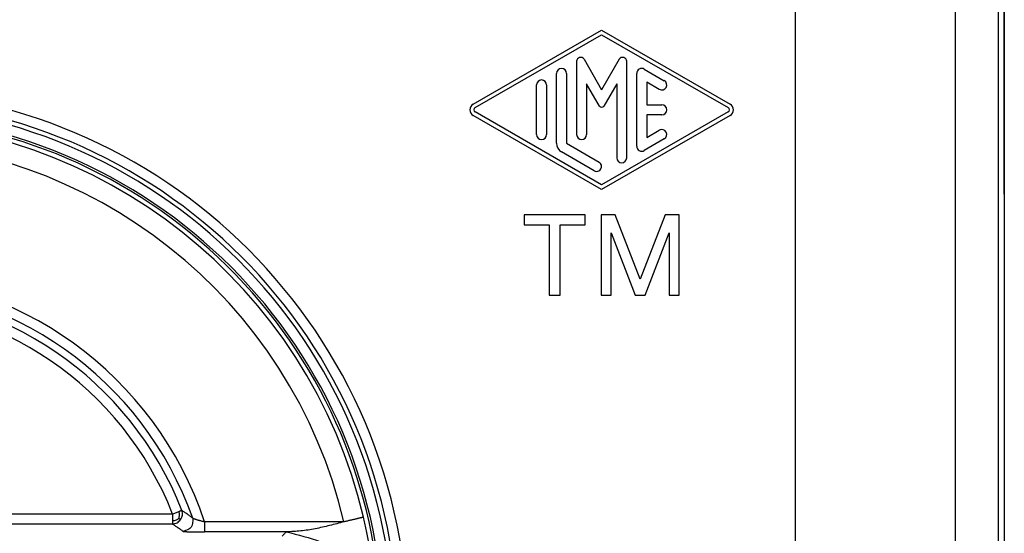
# Model space of a CAD drawing. Units: millimetres. Extents: x -312 to -15, y 199 to 409.
# Drawn here: x -266 to -257, y 336 to 341 of the extents above; entities that cross this region are included whole.
import ezdxf

# ---------------------------------------------------------------- set-up
doc = ezdxf.new("R2010")
doc.units = ezdxf.units.MM
doc.layers.add('1', color=7, linetype='Continuous')
doc.styles.add('CONVERTER_11', font='simplex.shx', dxfattribs={"width": 0.95})
doc.dimstyles.new('ME10_DIM_10', dxfattribs={"dimtxt": 17.5, "dimasz": 17.5, "dimexe": 10, "dimexo": 5, "dimgap": 7.5, "dimtad": 1, "dimdsep": 46, "dimtxsty": 'CONVERTER_11', "dimsah": 1, "dimcen": 0.09, "dimclrd": 7, "dimclre": 7, "dimclrt": 7, "dimadec": 0, "dimazin": 0, "dimtfac": 1, "dimtdec": 4, "dimtix": 1, "dimtmove": 0, "dimatfit": 3, "dimfxl": 1, "dimtolj": 1, "dimtzin": 0, "dimarcsym": 0})

# ---------------------------------------------------------------- blocks, each defined once
blk = doc.blocks.new('TM_1663_IS__5', base_point=(-1397, 1479.49))
at = {"color": 7, "linetype": 'Continuous'}
for p, q in [((-1283, 1712.969), (-1283, 1692.02)), ((-1283, 1692.02), (-1283, 1691.278)), ((-1283, 1691.278), (-1283, 1689.528)), ((-1283, 1689.528), (-1283, 1510.461))]:
    blk.add_line(p, q, dxfattribs=at)
blk = doc.blocks.new('calottaTM163IT__9', base_point=(-1397, 1472.493))
at = {"color": 7, "linetype": 'Continuous'}
for p, q in [((-1283, 1712.969), (-1283, 1692.02)), ((-1283.288, 1494.097), (-1283.288, 1704.73)), ((-1293.448, 1703.769), (-1293.448, 1647.862)), ((-1285.459, 1703.769), (-1285.459, 1647.738)), ((-1309.514, 1699.024), (-1303.101, 1702.724)), ((-1303.101, 1702.724), (-1296.689, 1699.024)), ((-1309.414, 1698.851), (-1303.101, 1702.493)), ((-1303.101, 1702.493), (-1296.789, 1698.851)), ((-1303.981, 1701.266), (-1303.101, 1699.743)), ((-1302.222, 1701.266), (-1303.101, 1699.743)), ((-1304.351, 1701.166), (-1304.351, 1697.504)), ((-1301.851, 1696.349), (-1301.851, 1701.166)), ((-1300.976, 1700.776), (-1299.976, 1700.199)), ((-1305.351, 1697.07), (-1305.351, 1700.56)), ((-1304.851, 1700.56), (-1304.851, 1697.07)), ((-1301.351, 1696.926), (-1301.351, 1700.56)), ((-1306.351, 1697.503), (-1306.351, 1699.983)), ((-1305.851, 1699.983), (-1305.851, 1697.503)), ((-1303.851, 1700.042), (-1303.851, 1697.504)), ((-1303.21, 1698.93), (-1303.851, 1700.042)), ((-1302.351, 1700.042), (-1302.993, 1698.93)), ((-1302.351, 1700.042), (-1302.351, 1696.349)), ((-1300.226, 1699.766), (-1300.851, 1700.127)), ((-1300.851, 1700.127), (-1300.851, 1698.993)), ((-1300.851, 1698.993), (-1300.101, 1698.993)), ((-1303.101, 1694.762), (-1309.514, 1698.461)), ((-1303.101, 1694.993), (-1309.414, 1698.635)), ((-1296.789, 1698.635), (-1303.101, 1694.993)), ((-1296.689, 1698.461), (-1303.101, 1694.762)), ((-1300.851, 1698.493), (-1300.851, 1697.359)), ((-1300.101, 1698.493), (-1300.851, 1698.493)), ((-1300.851, 1697.359), (-1300.226, 1697.719)), ((-1304.851, 1697.07), (-1303.226, 1696.133)), ((-1299.976, 1697.286), (-1300.976, 1696.709)), ((-1303.476, 1695.7), (-1305.101, 1696.637)), ((-1303.926, 1693.49), (-1306.976, 1693.49)), ((-1306.976, 1693.49), (-1306.976, 1692.99)), ((-1303.926, 1692.99), (-1303.926, 1693.49)), ((-1302.426, 1693.49), (-1303.126, 1693.49)), ((-1303.126, 1693.49), (-1303.126, 1689.49)), ((-1301.176, 1690.29), (-1302.426, 1693.49)), ((-1299.926, 1693.49), (-1301.176, 1690.29)), ((-1299.226, 1693.49), (-1299.926, 1693.49)), ((-1299.226, 1689.49), (-1299.226, 1693.49)), ((-1306.976, 1692.99), (-1305.726, 1692.99)), ((-1305.726, 1692.99), (-1305.726, 1689.49)), ((-1305.176, 1692.99), (-1303.926, 1692.99)), ((-1305.176, 1689.49), (-1305.176, 1692.99)), ((-1302.626, 1692.59), (-1301.426, 1689.49)), ((-1302.626, 1689.49), (-1302.626, 1692.59)), ((-1300.926, 1689.49), (-1299.726, 1692.59)), ((-1299.726, 1692.59), (-1299.726, 1689.49)), ((-1283, 1692.02), (-1283, 1691.278)), ((-1283, 1691.278), (-1283, 1689.528)), ((-1305.726, 1689.49), (-1305.176, 1689.49)), ((-1303.126, 1689.49), (-1302.626, 1689.49)), ((-1301.426, 1689.49), (-1300.926, 1689.49)), ((-1299.726, 1689.49), (-1299.226, 1689.49)), ((-1283, 1689.528), (-1283, 1510.461))]:
    blk.add_line(p, q, dxfattribs=at)
for centre, radius, start, end in [((-1304.153, 1701.166), 0.199, 30, 180), ((-1302.05, 1701.166), 0.199, 0, 150), ((-1305.101, 1700.56), 0.25, 0, 180), ((-1301.101, 1700.56), 0.25, 60.0184, 180), ((-1306.101, 1699.983), 0.25, 0, 180), ((-1300.101, 1699.983), 0.25, 240.0184, 60.0184), ((-1340, 1672.493), 27.245, 360, 180), ((-1340, 1672.493), 26.745, 360, 180), ((-1340, 1672.493), 26.518, 360, 180), ((-1309.351, 1698.743), 0.325, 119.9816, 240.0184), ((-1309.351, 1698.743), 0.125, 119.9816, 240.0184), ((-1303.101, 1698.993), 0.125, 210, 330), ((-1300.101, 1698.743), 0.25, 270, 90), ((-1296.852, 1698.743), 0.125, 299.9816, 60.0184), ((-1296.852, 1698.743), 0.325, 299.9816, 60.0184), ((-1340, 1672.493), 26.018, 360, 180), ((-1306.101, 1697.503), 0.25, 180, 0), ((-1304.101, 1697.504), 0.25, 180, 0), ((-1300.101, 1697.503), 0.25, 299.9816, 119.9816), ((-1304.851, 1697.07), 0.5, 180, 240.0184), ((-1301.101, 1696.926), 0.25, 180, 299.9816), ((-1302.101, 1696.349), 0.25, 180, 0), ((-1303.351, 1695.916), 0.25, 240.0184, 60.0184)]:
    blk.add_arc(centre, radius, start, end, dxfattribs=at)
blk = doc.blocks.new('manopola__11', base_point=(-1365.913, 1647.631))
at = {"color": 7, "linetype": 'Continuous'}
for p, q in [((-1324.522, 1678.547), (-1355.478, 1678.547)), ((-1324.522, 1678.047), (-1355.478, 1678.047))]:
    blk.add_line(p, q, dxfattribs=at)
for radius, start, end in [(25.913, 324.2903, 215.7097), (25.694, 13.2642, 166.7358), (24.694, 13.2642, 166.7358), (17.991, 18.3562, 161.6438), (17.491, 19.54, 160.46), (17.12, 21.3627, 158.6373), (16.62, 21.3627, 158.6373)]:
    blk.add_arc((-1340, 1672.493), radius, start, end, dxfattribs=at)
for points, knots in [([(-1324.195, 1678.675), (-1324.219, 1678.666), (-1324.269, 1678.646), (-1324.348, 1678.615), (-1324.433, 1678.582), (-1324.492, 1678.559), (-1324.522, 1678.547)], [0, 0, 0, 0, 0.0758804, 0.1611303, 0.2547799, 0.3504546, 0.3504546, 0.3504546, 0.3504546]), ([(-1324.207, 1678.332), (-1324.192, 1678.388), (-1324.162, 1678.501), (-1324.184, 1678.616), (-1324.195, 1678.675)], [0, 0, 0, 0, 0.1701898, 0.3467899, 0.3467899, 0.3467899, 0.3467899]), ([(-1324.056, 1678.729), (-1324.057, 1678.729), (-1324.061, 1678.727), (-1324.068, 1678.725), (-1324.079, 1678.72), (-1324.095, 1678.714), (-1324.115, 1678.706), (-1324.139, 1678.697), (-1324.166, 1678.686), (-1324.185, 1678.679), (-1324.195, 1678.675)], [0, 0, 0, 0, 0.0032444, 0.0111717, 0.0236452, 0.0405285, 0.0622643, 0.0879088, 0.1170984, 0.1494695, 0.1494695, 0.1494695, 0.1494695]), ([(-1324.123, 1678.275), (-1324.084, 1678.347), (-1324.006, 1678.49), (-1324.039, 1678.65), (-1324.056, 1678.729)], [0, 0, 0, 0, 0.2378349, 0.4726849, 0.4726849, 0.4726849, 0.4726849]), ([(-1323.516, 1678.343), (-1323.557, 1678.373), (-1323.646, 1678.438), (-1323.781, 1678.535), (-1323.92, 1678.633), (-1324.011, 1678.697), (-1324.056, 1678.729)], [0, 0, 0, 0, 0.1537967, 0.3300123, 0.4984277, 0.6639671, 0.6639671, 0.6639671, 0.6639671]), ([(-1324.522, 1678.547), (-1324.522, 1678.515), (-1324.522, 1678.452), (-1324.522, 1678.36), (-1324.522, 1678.276), (-1324.522, 1678.222), (-1324.522, 1678.197)], [0, 0, 0, 0, 0.0962836, 0.1893243, 0.2746403, 0.3504546, 0.3504546, 0.3504546, 0.3504546]), ([(-1324.207, 1678.332), (-1324.253, 1678.298), (-1324.348, 1678.229), (-1324.463, 1678.207), (-1324.522, 1678.197)], [0, 0, 0, 0, 0.1701918, 0.3467953, 0.3467953, 0.3467953, 0.3467953]), ([(-1324.522, 1678.047), (-1324.442, 1678.061), (-1324.281, 1678.087), (-1324.176, 1678.212), (-1324.123, 1678.275)], [0, 0, 0, 0, 0.2348498, 0.4726847, 0.4726847, 0.4726847, 0.4726847]), ([(-1324.522, 1678.197), (-1324.522, 1678.186), (-1324.522, 1678.165), (-1324.522, 1678.136), (-1324.522, 1678.111), (-1324.522, 1678.09), (-1324.522, 1678.075), (-1324.522, 1678.064), (-1324.522, 1678.056), (-1324.522, 1678.05), (-1324.522, 1678.048), (-1324.522, 1678.047)], [0, 0, 0, 0, 0.0326179, 0.0618434, 0.0873824, 0.108941, 0.122802, 0.1338532, 0.1420266, 0.1472545, 0.1494692, 0.1494692, 0.1494692, 0.1494692]), ([(-1324.207, 1678.332), (-1324.196, 1678.325), (-1324.175, 1678.311), (-1324.15, 1678.294), (-1324.135, 1678.283), (-1324.127, 1678.278), (-1324.124, 1678.276), (-1324.123, 1678.275)], [0, 0, 0, 0, 0.0398167, 0.0751276, 0.0897301, 0.0976455, 0.1011536, 0.1011536, 0.1011536, 0.1011536]), ([(-1323.516, 1678.343), (-1323.515, 1678.176), (-1323.513, 1677.841), (-1323.829, 1677.731), (-1323.987, 1677.676)], [0, 0, 0, 0, 0.4525482, 0.9050964, 0.9050964, 0.9050964, 0.9050964]), ([(-1323.516, 1678.343), (-1323.513, 1678.341), (-1323.505, 1678.336), (-1323.485, 1678.329), (-1323.462, 1678.321), (-1323.432, 1678.31), (-1323.401, 1678.3), (-1323.363, 1678.288), (-1323.319, 1678.274), (-1323.268, 1678.258), (-1323.217, 1678.242), (-1323.173, 1678.229), (-1323.12, 1678.214), (-1323.057, 1678.196), (-1322.987, 1678.176), (-1322.944, 1678.164), (-1322.924, 1678.159)], [0, 0, 0, 0, 0.0094973, 0.0301482, 0.0607356, 0.0861171, 0.1244572, 0.1588833, 0.2050518, 0.2641718, 0.3182917, 0.3647803, 0.4010048, 0.4855633, 0.5595164, 0.6203382, 0.6203382, 0.6203382, 0.6203382]), ([(-1322.924, 1678.159), (-1322.924, 1678.13), (-1322.924, 1678.075), (-1322.924, 1677.993), (-1322.924, 1677.917), (-1322.924, 1677.848), (-1322.924, 1677.787), (-1322.924, 1677.737), (-1322.924, 1677.698), (-1322.924, 1677.674), (-1322.924, 1677.662), (-1322.924, 1677.659)], [0, 0, 0, 0, 0.0851806, 0.1669784, 0.2436683, 0.3135249, 0.3748229, 0.4258371, 0.4648422, 0.4901128, 0.4999239, 0.4999239, 0.4999239, 0.4999239]), ([(-1315.964, 1678.159), (-1317.113, 1678.159), (-1319.409, 1678.159), (-1321.717, 1678.159), (-1322.889, 1678.159), (-1322.912, 1678.159), (-1322.924, 1678.159)], [0, 0, 0, 0, 3.444808, 6.889616, 6.924662, 6.959707, 6.959707, 6.959707, 6.959707]), ([(-1315.964, 1678.159), (-1316.204, 1678.095), (-1316.68, 1677.968), (-1317.398, 1677.807), (-1318.118, 1677.688), (-1318.601, 1677.668), (-1318.841, 1677.659)], [0, 0, 0, 0, 0.743064, 1.479583, 2.207319, 2.927868, 2.927868, 2.927868, 2.927868]), ([(-1314.991, 1678.388), (-1314.993, 1678.388), (-1314.999, 1678.386), (-1315.011, 1678.383), (-1315.03, 1678.379), (-1315.057, 1678.373), (-1315.09, 1678.365), (-1315.129, 1678.356), (-1315.175, 1678.345), (-1315.227, 1678.333), (-1315.284, 1678.319), (-1315.346, 1678.304), (-1315.413, 1678.289), (-1315.484, 1678.272), (-1315.558, 1678.254), (-1315.636, 1678.236), (-1315.716, 1678.217), (-1315.798, 1678.198), (-1315.881, 1678.178), (-1315.936, 1678.165), (-1315.964, 1678.159)], [0, 0, 0, 0, 0.0052249, 0.0178523, 0.0377883, 0.0648844, 0.0989389, 0.1396985, 0.1868598, 0.2400718, 0.2989385, 0.3630216, 0.4318443, 0.5048944, 0.5816282, 0.6614747, 0.7438396, 0.8281098, 0.913658, 0.9998477, 0.9998477, 0.9998477, 0.9998477]), ([(-1314.344, 1673.301), (-1314.343, 1673.307), (-1314.339, 1673.324), (-1314.339, 1673.363), (-1314.338, 1673.422), (-1314.339, 1673.502), (-1314.34, 1673.6), (-1314.344, 1673.716), (-1314.349, 1673.849), (-1314.355, 1673.997), (-1314.364, 1674.16), (-1314.375, 1674.336), (-1314.388, 1674.523), (-1314.403, 1674.722), (-1314.422, 1674.929), (-1314.444, 1675.158), (-1314.471, 1675.407), (-1314.502, 1675.676), (-1314.538, 1675.951), (-1314.577, 1676.23), (-1314.62, 1676.511), (-1314.67, 1676.811), (-1314.726, 1677.127), (-1314.789, 1677.457), (-1314.854, 1677.778), (-1314.921, 1678.088), (-1314.968, 1678.29), (-1314.991, 1678.388)], [0, 0, 0, 0, 0.016323, 0.054845, 0.114601, 0.19447, 0.293309, 0.409966, 0.543288, 0.692117, 0.855296, 1.031666, 1.220069, 1.419343, 1.628329, 1.845866, 2.108919, 2.380188, 2.657831, 2.940004, 3.224864, 3.510569, 3.851934, 4.188679, 4.51762, 4.835575, 5.139364, 5.139364, 5.139364, 5.139364]), ([(-1323.987, 1677.676), (-1324.03, 1677.706), (-1324.118, 1677.768), (-1324.252, 1677.862), (-1324.387, 1677.955), (-1324.477, 1678.017), (-1324.522, 1678.047)], [0, 0, 0, 0, 0.1581595, 0.3235597, 0.4886112, 0.6508421, 0.6508421, 0.6508421, 0.6508421]), ([(-1323.987, 1677.676), (-1323.984, 1677.675), (-1323.975, 1677.673), (-1323.956, 1677.672), (-1323.926, 1677.67), (-1323.894, 1677.669), (-1323.86, 1677.668), (-1323.824, 1677.667), (-1323.776, 1677.666), (-1323.715, 1677.665), (-1323.644, 1677.663), (-1323.568, 1677.662), (-1323.494, 1677.662), (-1323.425, 1677.661), (-1323.363, 1677.66), (-1323.307, 1677.66), (-1323.25, 1677.66), (-1323.184, 1677.659), (-1323.107, 1677.659), (-1323.019, 1677.659), (-1322.957, 1677.659), (-1322.924, 1677.659)], [0, 0, 0, 0, 0.008523, 0.028081, 0.058283, 0.098667, 0.123984, 0.159731, 0.207272, 0.267973, 0.3432, 0.420158, 0.494827, 0.564764, 0.627526, 0.680669, 0.733579, 0.799251, 0.876741, 0.965107, 1.063404, 1.063404, 1.063404, 1.063404]), ([(-1318.841, 1677.659), (-1319.51, 1677.659), (-1320.848, 1677.659), (-1322.197, 1677.659), (-1322.889, 1677.659), (-1322.912, 1677.659), (-1322.924, 1677.659)], [0, 0, 0, 0, 2.006353, 4.012705, 4.047752, 4.082799, 4.082799, 4.082799, 4.082799]), ([(-1318.841, 1677.659), (-1318.86, 1677.639), (-1318.898, 1677.601), (-1318.951, 1677.546), (-1319.001, 1677.494), (-1319.033, 1677.462), (-1319.049, 1677.446)], [0, 0, 0, 0, 0.0808772, 0.1618594, 0.2295711, 0.2973573, 0.2973573, 0.2973573, 0.2973573]), ([(-1318.841, 1677.659), (-1317.673, 1677.365), (-1315.336, 1676.777), (-1314.675, 1674.46), (-1314.344, 1673.301)], [0, 0, 0, 0, 3.354622, 6.709245, 6.709245, 6.709245, 6.709245])]:
    blk.add_open_spline(points, degree=3, knots=knots, dxfattribs=at)
blk = doc.blocks.new('grcalottaTM_1663_IS__12', base_point=(-1397, 1452.455))
for name, p in [('TM_1663_IS__5', (-1397, 1479.49)), ('calottaTM163IT__9', (-1397, 1472.493)), ('manopola__11', (-1365.913, 1647.631))]:
    blk.add_blockref(name, p)
blk = doc.blocks.new('*D56')
at = {"layer": '1', "color": 7, "linetype": 'Continuous'}
for p, q in [((-1397, 1694.528), (-1397, 1837.618)), ((-1283, 1694.528), (-1283, 1837.618)), ((-1397, 1827.618), (-1283, 1827.618))]:
    blk.add_line(p, q, dxfattribs=at)
at = {"layer": '1', "color": 7}
for points in [[(-1379.5, 1829.922), (-1379.5, 1825.314), (-1397, 1827.618)], [(-1300.5, 1825.314), (-1300.5, 1829.922), (-1283, 1827.618)]]:
    blk.add_solid(points, dxfattribs=at)
at = {"layer": '1', "color": 7, "insert": (-1355.75, 1835.118), "char_height": 17.5, "attachment_point": 7, "rotation": 0.0001, "line_spacing_factor": 0.60024, "style": 'CONVERTER_11'}
blk.add_mtext('114', dxfattribs=at)
blk = doc.blocks.new('Anteriore1', base_point=(-1340, 1590))
blk.add_blockref('grcalottaTM_1663_IS__12', (-1397, 1452.455))
at = {"layer": '1'}
dim = blk.add_linear_dim(base=(-1397, 1827.618), p1=(-1283, 1689.528), p2=(-1397, 1689.528), dimstyle='ME10_DIM_10', dxfattribs=at)
dim.commit()
dim.dimension.update_dxf_attribs({"geometry": '*D56', "text_midpoint": (-1340, 1843.868), "text_rotation": 0.0001})

msp = doc.modelspace()

# ---------------------------------------------------------------- block references
at = {"xscale": 0.2, "yscale": 0.2, "zscale": 0.2}
msp.add_blockref('Anteriore1', (-268, 318), dxfattribs=at)

doc.saveas('drawing.dxf')
